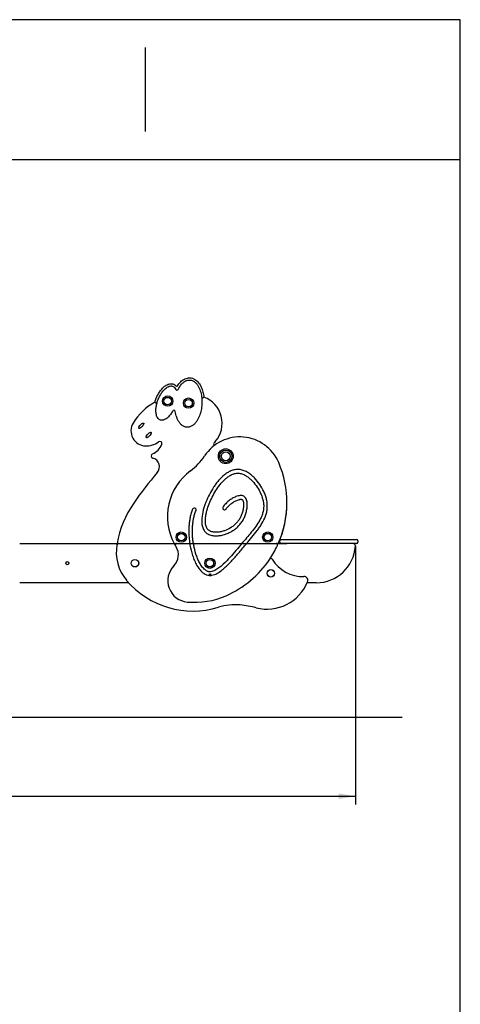
# Model space of a CAD drawing. Units: millimetres. Extents: x 20 to 203, y 5 to 287.
# Drawn here: x 137 to 200, y 146 to 287 of the extents above; entities that cross this region are included whole.
import ezdxf
from ezdxf.enums import TextEntityAlignment as Align
from ezdxf.lldxf.tags import DXFTag

# ---------------------------------------------------------------- set-up
doc = ezdxf.new("R2010")
doc.units = ezdxf.units.MM
for name, color, linetype in [('JFS08P03', 7, 'Continuous'), ('JFS09M01', 7, 'Continuous'), ('JFS09P01', 7, 'Continuous'), ('JFS09P02', 7, 'Continuous'), ('JFS09P04', 7, 'Continuous'), ('JFS09P05', 7, 'Continuous'), ('JFS09P08', 7, 'Continuous'), ('JKDONUT', 7, 'Continuous'), ('Predeterminado', 7, 'Continuous'), ('STD001', 7, 'Continuous'), ('TAPON-A', 7, 'Continuous')]:
    doc.layers.add(name, color=color, linetype=linetype)
doc.styles.add('SEACAD_Arial', font='arial.ttf')
tags = doc.linetypes.add('HIDDEN2', pattern=[4.7625, 3.175, -1.5875]).pattern_tags.tags
tags[6:7] = [DXFTag(74, 4), DXFTag(75, 0), DXFTag(340, '0'), DXFTag(46, 0.0), DXFTag(50, 0.0), DXFTag(44, 0.0), DXFTag(45, 0.0)]
tags[4:5] = [DXFTag(74, 4), DXFTag(75, 0), DXFTag(340, '0'), DXFTag(46, 0.0), DXFTag(50, 0.0), DXFTag(44, 0.0), DXFTag(45, 0.0)]
doc.dimstyles.new('UNE', dxfattribs={"dimtxt": 2.4, "dimasz": 2.4, "dimexe": 1.2, "dimexo": 0, "dimgap": 1.2, "dimtad": 1, "dimdec": 0, "dimlfac": 40, "dimtxsty": 'SEACAD_Arial', "dimblk1": '_SE_FILLED', "dimblk2": '_SE_FILLED', "dimsah": 1, "dimcen": 1.2, "dimadec": 1, "dimazin": 0, "dimtfac": 1, "dimtdec": 0, "dimtmove": 0, "dimatfit": 3, "dimfxl": 1, "dimtolj": 1, "dimarcsym": 0})

# ---------------------------------------------------------------- blocks, each defined once
blk = doc.blocks.new('SE1')
at = {"layer": 'JFS08P03', "color": 7, "linetype": 'Continuous'}
for centre, start, end in [((159.42, 234.25), 205.4178, 334.425), ((158.98, 230.97), 8.9591, 151.1218)]:
    blk.add_arc(centre, 0.2, start, end, dxfattribs=at)
for points, knots in [([(159.6, 234.16), (159.73, 234.42), (159.88, 234.67), (160.11, 234.94), (160.16, 234.99), (160.26, 235.09), (160.32, 235.14), (160.43, 235.23), (160.49, 235.27), (160.62, 235.34), (160.68, 235.38), (160.82, 235.43), (160.88, 235.45), (161.02, 235.48), (161.1, 235.49), (161.24, 235.49), (161.31, 235.49), (161.45, 235.46), (161.52, 235.45), (161.66, 235.39), (161.72, 235.36), (161.85, 235.29), (161.91, 235.25), (162.08, 235.11), (162.18, 235.01), (162.36, 234.78), (162.43, 234.66), (162.57, 234.41), (162.63, 234.28), (162.79, 233.88), (162.86, 233.6), (162.93, 233.18), (162.95, 233.04), (162.98, 232.76), (162.99, 232.61), (162.99, 232.18), (162.98, 231.9), (162.92, 231.47), (162.9, 231.33), (162.84, 231.05), (162.81, 230.91), (162.69, 230.5), (162.59, 230.23), (162.39, 229.85), (162.32, 229.73), (162.16, 229.49), (162.07, 229.38), (161.88, 229.17), (161.77, 229.07), (161.53, 228.91), (161.4, 228.84), (161.2, 228.77), (161.13, 228.76), (160.98, 228.74), (160.91, 228.73), (160.77, 228.74), (160.7, 228.75), (160.56, 228.79), (160.49, 228.81), (160.36, 228.88), (160.3, 228.91), (160.18, 228.99), (160.12, 229.04), (159.96, 229.18), (159.86, 229.29), (159.7, 229.52), (159.62, 229.64), (159.49, 229.9), (159.44, 230.03), (159.29, 230.44), (159.22, 230.71), (159.18, 231)], [0, 0, 0, 0, 0.0625, 0.0625, 0.078125, 0.078125, 0.09375, 0.09375, 0.109375, 0.109375, 0.125, 0.125, 0.140625, 0.140625, 0.15625, 0.15625, 0.171875, 0.171875, 0.1875, 0.1875, 0.203125, 0.203125, 0.21875, 0.21875, 0.25, 0.25, 0.28125, 0.28125, 0.3125, 0.3125, 0.375, 0.375, 0.40625, 0.40625, 0.4375, 0.4375, 0.5, 0.5, 0.53125, 0.53125, 0.5625, 0.5625, 0.625, 0.625, 0.65625, 0.65625, 0.6875, 0.6875, 0.71875, 0.71875, 0.75, 0.75, 0.765625, 0.765625, 0.78125, 0.78125, 0.796875, 0.796875, 0.8125, 0.8125, 0.828125, 0.828125, 0.84375, 0.84375, 0.875, 0.875, 0.90625, 0.90625, 0.9375, 0.9375, 1, 1, 1, 1]), ([(158.81, 231.06), (158.71, 230.9), (158.61, 230.73), (158.38, 230.42), (158.26, 230.28), (158.05, 230.09), (157.97, 230.03), (157.81, 229.91), (157.73, 229.87), (157.55, 229.79), (157.46, 229.76), (157.31, 229.74), (157.26, 229.73), (157.17, 229.74), (157.12, 229.74), (156.98, 229.78), (156.89, 229.83), (156.74, 229.95), (156.68, 230.03), (156.58, 230.2), (156.54, 230.28), (156.48, 230.47), (156.46, 230.56), (156.41, 230.85), (156.4, 231.04), (156.41, 231.43), (156.44, 231.62), (156.5, 231.99), (156.55, 232.18), (156.66, 232.55), (156.73, 232.73), (156.88, 233.08), (156.97, 233.25), (157.16, 233.58), (157.27, 233.74), (157.51, 234.04), (157.64, 234.18), (157.86, 234.37), (157.94, 234.43), (158.11, 234.52), (158.2, 234.57), (158.38, 234.63), (158.48, 234.65), (158.62, 234.65), (158.67, 234.64), (158.76, 234.62), (158.81, 234.6), (158.94, 234.54), (159.02, 234.48), (159.15, 234.33), (159.2, 234.25), (159.24, 234.16)], [0, 0, 0, 0, 0.0625, 0.0625, 0.125, 0.125, 0.15625, 0.15625, 0.1875, 0.1875, 0.21875, 0.21875, 0.234375, 0.234375, 0.25, 0.25, 0.28125, 0.28125, 0.3125, 0.3125, 0.34375, 0.34375, 0.375, 0.375, 0.4375, 0.4375, 0.5, 0.5, 0.5625, 0.5625, 0.625, 0.625, 0.6875, 0.6875, 0.75, 0.75, 0.8125, 0.8125, 0.84375, 0.84375, 0.875, 0.875, 0.90625, 0.90625, 0.921875, 0.921875, 0.9375, 0.9375, 0.96875, 0.96875, 1, 1, 1, 1])]:
    blk.add_open_spline(points, degree=3, knots=knots, dxfattribs=at)
at = {"layer": 'JFS09M01', "color": 7, "linetype": 'Continuous'}
for p, q in [((136.93, 212.1), (151.03, 212.1)), ((158.9, 212.1), (159.36, 212.1)), ((173.6, 212.1), (175.14, 212.1)), ((152.53, 206.5), (136.93, 206.5)), ((179.33, 206.5), (178.05, 206.5))]:
    blk.add_line(p, q, dxfattribs=at)
blk.add_circle((143.73, 209.3), 0.22, dxfattribs=at)
for centre, radius, start, end in [((179.33, 212.1), 5.6, 270, 356.5254), ((184.6, 211.78), 0.32, 356.5254, 90)]:
    blk.add_arc(centre, radius, start, end, dxfattribs=at)
at = {"layer": 'JFS09P01', "color": 7, "linetype": 'Continuous'}
for centre, radius, start, end in [((159.4, 234.71), 0.12, 222.4487, 328.7899), ((161.89, 229.32), 3.99, 318.8573, 69.7762), ((160.58, 224.78), 8.71, 119.6574, 148.4131), ((201.12, 289.52), 72.66, 231.886, 232.1597), ((154.99, 228.22), 2.15, 148.4131, 268.1132), ((155.01, 229.04), 2.97, 268.1132, 306.5939), ((154.96, 227.17), 2.44, 293.1416, 339.3525), ((156.96, 226.42), 0.298, 339.3525, 126.5939), ((164.81, 226.36), 0.153, 139.0747, 305.5863), ((225.63, 173.63), 80.65, 138.8573, 139.0747), ((156.04, 224.64), 0.316, 113.1416, 255.0099), ((155.63, 223.09), 1.28, 319.0564, 75.0099), ((193.13, 190.55), 48.37, 139.0564, 145.5846), ((165.49, 209.49), 14.86, 145.5846, 169.9053)]:
    blk.add_arc(centre, radius, start, end, dxfattribs=at)
for points, knots in [([(159.5, 234.65), (159.57, 234.76), (159.63, 234.86), (159.78, 235.06), (159.87, 235.15), (160.04, 235.32), (160.13, 235.41), (160.33, 235.55), (160.44, 235.61), (160.66, 235.72), (160.78, 235.76), (161.02, 235.81), (161.14, 235.82), (161.39, 235.81), (161.51, 235.78), (161.69, 235.73), (161.75, 235.7), (161.86, 235.65), (161.91, 235.62), (162.07, 235.53), (162.17, 235.45), (162.35, 235.29), (162.44, 235.2), (162.67, 234.91), (162.79, 234.7), (162.99, 234.25), (163.07, 234.02), (163.2, 233.54), (163.24, 233.3), (163.27, 233.06)], [0, 0, 0, 0, 0.0625, 0.0625, 0.125, 0.125, 0.1875, 0.1875, 0.25, 0.25, 0.3125, 0.3125, 0.375, 0.375, 0.4375, 0.4375, 0.46875, 0.46875, 0.5, 0.5, 0.5625, 0.5625, 0.625, 0.625, 0.75, 0.75, 0.875, 0.875, 1, 1, 1, 1]), ([(156.27, 232.35), (156.32, 232.53), (156.38, 232.71), (156.52, 233.06), (156.6, 233.23), (156.78, 233.56), (156.87, 233.72), (157.08, 234.03), (157.2, 234.18), (157.46, 234.45), (157.6, 234.58), (157.92, 234.79), (158.09, 234.88), (158.36, 234.95), (158.46, 234.96), (158.6, 234.97), (158.65, 234.96), (158.74, 234.95), (158.79, 234.94), (158.92, 234.91), (159.01, 234.87), (159.17, 234.77), (159.25, 234.7), (159.31, 234.63)], [0, 0, 0, 0, 0.125, 0.125, 0.25, 0.25, 0.375, 0.375, 0.5, 0.5, 0.625, 0.625, 0.75, 0.75, 0.8125, 0.8125, 0.84375, 0.84375, 0.875, 0.875, 0.9375, 0.9375, 1, 1, 1, 1]), ([(163.27, 233.06), (163.27, 233.06), (163.27, 233.06), (163.26, 233.05), (163.26, 233.05), (163.25, 233.04), (163.25, 233.04), (163.24, 233.04), (163.23, 233.03), (163.22, 233.02), (163.22, 233.02), (163.2, 233), (163.19, 232.99), (163.17, 232.98), (163.16, 232.97), (163.14, 232.96), (163.13, 232.95), (163.11, 232.93), (163.09, 232.92), (163.06, 232.89), (163.04, 232.88), (163.02, 232.86), (163.01, 232.85), (162.99, 232.84), (162.99, 232.84), (162.98, 232.83), (162.98, 232.83), (162.97, 232.82)], [0, 0, 0, 0, 0.125, 0.125, 0.1875, 0.1875, 0.25, 0.25, 0.3125, 0.3125, 0.375, 0.375, 0.5, 0.5, 0.5625, 0.5625, 0.625, 0.625, 0.75, 0.75, 0.875, 0.875, 0.9375, 0.9375, 0.96875, 0.96875, 1, 1, 1, 1]), ([(153.97, 228.6), (153.98, 228.58), (154.01, 228.58), (154.06, 228.58), (154.08, 228.59), (154.14, 228.61), (154.18, 228.64), (154.3, 228.72), (154.37, 228.78), (154.49, 228.91), (154.55, 228.99), (154.62, 229.11), (154.64, 229.15), (154.66, 229.21), (154.67, 229.24), (154.67, 229.27), (154.67, 229.29), (154.66, 229.31), (154.66, 229.32), (154.63, 229.34), (154.6, 229.35), (154.56, 229.34), (154.54, 229.33), (154.47, 229.31), (154.43, 229.29), (154.32, 229.21), (154.25, 229.14), (154.12, 229.01), (154.06, 228.94), (153.99, 228.82), (153.97, 228.77), (153.95, 228.71), (153.94, 228.68), (153.94, 228.64), (153.95, 228.61), (153.97, 228.6)], [0, 0, 0, 0, 0.03125, 0.03125, 0.0625, 0.0625, 0.125, 0.125, 0.25, 0.25, 0.375, 0.375, 0.4375, 0.4375, 0.46875, 0.46875, 0.484375, 0.484375, 0.5, 0.5, 0.53125, 0.53125, 0.5625, 0.5625, 0.625, 0.625, 0.75, 0.75, 0.875, 0.875, 0.9375, 0.9375, 0.96875, 0.96875, 1, 1, 1, 1]), ([(155.04, 227.27), (155.06, 227.25), (155.08, 227.25), (155.13, 227.25), (155.15, 227.26), (155.22, 227.29), (155.26, 227.31), (155.37, 227.39), (155.44, 227.45), (155.57, 227.59), (155.62, 227.66), (155.69, 227.78), (155.72, 227.82), (155.74, 227.89), (155.74, 227.91), (155.74, 227.95), (155.74, 227.96), (155.73, 227.98), (155.73, 227.99), (155.7, 228.02), (155.68, 228.02), (155.63, 228.02), (155.61, 228.01), (155.54, 227.98), (155.5, 227.96), (155.39, 227.88), (155.32, 227.82), (155.19, 227.68), (155.13, 227.61), (155.06, 227.49), (155.04, 227.45), (155.02, 227.38), (155.02, 227.36), (155.02, 227.31), (155.02, 227.29), (155.04, 227.27)], [0, 0, 0, 0, 0.03125, 0.03125, 0.0625, 0.0625, 0.125, 0.125, 0.25, 0.25, 0.375, 0.375, 0.4375, 0.4375, 0.46875, 0.46875, 0.484375, 0.484375, 0.5, 0.5, 0.53125, 0.53125, 0.5625, 0.5625, 0.625, 0.625, 0.75, 0.75, 0.875, 0.875, 0.9375, 0.9375, 0.96875, 0.96875, 1, 1, 1, 1])]:
    blk.add_open_spline(points, degree=3, knots=knots, dxfattribs=at)
at = {"layer": 'JFS09P02', "color": 7, "linetype": 'Continuous'}
blk.add_line((151.03, 212.1), (158.9, 212.1), dxfattribs=at)
for centre, radius, start, end in [((156.96, 210.88), 6.22, 170.2266, 220.3357), ((151.03, 211.9), 0.2, 90, 170.2266), ((158.9, 211.9), 0.2, 29.188, 90), ((157.41, 210.48), 2.21, 315.5563, 31.9914), ((166.19, 215.97), 8.14, 209.188, 211.9914), ((160.59, 217.97), 14.55, 293.7459, 326.2122), ((172.86, 209.77), 0.2, 31.1609, 146.2122), ((177.43, 212.54), 5.15, 211.1609, 271.4438), ((161.17, 206.79), 3.06, 135.5563, 264.7706), ((177.58, 206.83), 0.56, 337.643, 91.4438), ((161.69, 214.89), 12.43, 220.3357, 287.0653), ((172.29, 209), 6.27, 255.555, 337.643), ((161.92, 214.96), 11.26, 264.7706, 293.7459), ((167.68, 195.38), 7.98, 84.3764, 107.0653), ((167, 188.47), 14.93, 75.555, 84.3764)]:
    blk.add_arc(centre, radius, start, end, dxfattribs=at)
at = {"layer": 'JFS09P04', "color": 7, "linetype": 'Continuous'}
for p, q in [((159.36, 212.1), (159.25, 212.1)), ((173.69, 212.1), (173.6, 212.1))]:
    blk.add_line(p, q, dxfattribs=at)
for centre, radius, start, end in [((168.41, 221.32), 6.04, 23.1966, 146.6624), ((156.38, 229.24), 8.36, 306.4562, 326.6624), ((166.19, 215.97), 8.14, 126.4562, 208.3647), ((160.59, 217.97), 14.55, 336.1939, 23.1966), ((161.9, 216.93), 0.261, 336.9214, 157.0752), ((166.22, 217.2), 0.264, 145.7755, 325.334), ((160.59, 217.95), 14.55, 338.5152, 0.0419), ((160.59, 217.95), 14.55, 336.2861, 338.0778)]:
    blk.add_arc(centre, radius, start, end, dxfattribs=at)
for points, knots in [([(169.36, 212.1), (169.61, 212.41), (169.87, 212.71), (170.38, 213.33), (170.63, 213.64), (171, 214.12), (171.11, 214.28), (171.34, 214.61), (171.45, 214.78), (171.76, 215.3), (171.94, 215.65), (172.14, 216.22), (172.2, 216.41), (172.29, 216.8), (172.32, 217), (172.34, 217.4), (172.34, 217.6), (172.31, 218), (172.28, 218.2), (172.19, 218.59), (172.13, 218.78), (172, 219.16), (171.93, 219.35), (171.68, 219.89), (171.48, 220.24), (171.03, 220.9), (170.78, 221.21), (170.36, 221.64), (170.21, 221.77), (169.9, 222.03), (169.73, 222.14), (169.39, 222.36), (169.21, 222.45), (168.93, 222.56), (168.84, 222.59), (168.64, 222.64), (168.55, 222.67), (168.35, 222.7), (168.25, 222.7), (168.05, 222.71), (167.94, 222.7), (167.65, 222.67), (167.45, 222.62), (167.07, 222.48), (166.89, 222.39), (166.55, 222.19), (166.38, 222.08), (165.91, 221.7), (165.62, 221.42), (165.23, 220.97), (165.11, 220.81), (164.87, 220.49), (164.76, 220.33), (164.43, 219.82), (164.23, 219.48), (163.87, 218.78), (163.7, 218.42), (163.49, 217.86), (163.42, 217.68), (163.29, 217.3), (163.23, 217.11), (163.08, 216.52), (163.01, 216.13), (162.96, 215.54), (162.95, 215.34), (162.98, 214.93), (163, 214.73), (163.11, 214.34), (163.18, 214.15), (163.34, 213.9), (163.41, 213.82), (163.55, 213.67), (163.62, 213.61), (163.79, 213.5), (163.88, 213.45), (164.07, 213.37), (164.16, 213.33), (164.45, 213.25), (164.65, 213.22), (164.95, 213.21), (165.06, 213.21), (165.26, 213.22), (165.36, 213.23), (165.65, 213.26), (165.85, 213.3), (166.24, 213.41), (166.43, 213.47), (166.8, 213.62), (166.98, 213.71), (167.33, 213.9), (167.5, 214.01), (167.82, 214.25), (167.98, 214.38), (168.26, 214.66), (168.4, 214.8), (168.64, 215.12), (168.76, 215.29), (168.96, 215.63), (169.04, 215.81), (169.19, 216.18), (169.26, 216.37), (169.36, 216.76), (169.41, 216.96), (169.46, 217.36), (169.47, 217.56), (169.46, 217.86), (169.45, 217.96), (169.42, 218.16), (169.4, 218.26), (169.33, 218.45), (169.29, 218.54), (169.21, 218.67), (169.17, 218.71), (169.11, 218.78), (169.07, 218.82), (168.98, 218.87), (168.94, 218.9), (168.84, 218.93), (168.79, 218.95), (168.65, 218.98), (168.54, 218.98), (168.34, 218.96), (168.24, 218.94), (168.05, 218.89), (167.95, 218.86), (167.67, 218.75), (167.49, 218.66), (167.15, 218.45), (166.98, 218.34), (166.67, 218.09), (166.52, 217.95), (166.25, 217.67), (166.12, 217.51), (166, 217.35)], [0, 0, 0, 0, 0.03125, 0.03125, 0.0625, 0.0625, 0.078125, 0.078125, 0.09375, 0.09375, 0.125, 0.125, 0.140625, 0.140625, 0.15625, 0.15625, 0.171875, 0.171875, 0.1875, 0.1875, 0.203125, 0.203125, 0.21875, 0.21875, 0.25, 0.25, 0.28125, 0.28125, 0.296875, 0.296875, 0.3125, 0.3125, 0.328125, 0.328125, 0.335938, 0.335938, 0.34375, 0.34375, 0.351563, 0.351563, 0.359375, 0.359375, 0.375, 0.375, 0.390625, 0.390625, 0.40625, 0.40625, 0.4375, 0.4375, 0.453125, 0.453125, 0.46875, 0.46875, 0.5, 0.5, 0.53125, 0.53125, 0.546875, 0.546875, 0.5625, 0.5625, 0.59375, 0.59375, 0.609375, 0.609375, 0.625, 0.625, 0.640625, 0.640625, 0.648438, 0.648438, 0.65625, 0.65625, 0.664063, 0.664063, 0.671875, 0.671875, 0.6875, 0.6875, 0.695313, 0.695313, 0.703125, 0.703125, 0.71875, 0.71875, 0.734375, 0.734375, 0.75, 0.75, 0.765625, 0.765625, 0.78125, 0.78125, 0.796875, 0.796875, 0.8125, 0.8125, 0.828125, 0.828125, 0.84375, 0.84375, 0.859375, 0.859375, 0.875, 0.875, 0.882813, 0.882813, 0.890625, 0.890625, 0.898438, 0.898438, 0.902344, 0.902344, 0.90625, 0.90625, 0.910156, 0.910156, 0.914063, 0.914063, 0.921875, 0.921875, 0.929688, 0.929688, 0.9375, 0.9375, 0.953125, 0.953125, 0.96875, 0.96875, 0.984375, 0.984375, 1, 1, 1, 1]), ([(166.44, 217.05), (166.54, 217.19), (166.66, 217.33), (166.9, 217.58), (167.04, 217.7), (167.31, 217.92), (167.46, 218.02), (167.76, 218.2), (167.92, 218.27), (168.17, 218.37), (168.26, 218.39), (168.39, 218.42), (168.43, 218.43), (168.52, 218.44), (168.57, 218.44), (168.63, 218.43), (168.65, 218.43), (168.7, 218.42), (168.72, 218.41), (168.77, 218.37), (168.8, 218.33), (168.84, 218.26), (168.86, 218.21), (168.89, 218.13), (168.9, 218.09), (168.93, 217.96), (168.94, 217.87), (168.95, 217.69), (168.95, 217.6), (168.94, 217.34), (168.91, 217.16), (168.85, 216.81), (168.8, 216.64), (168.69, 216.31), (168.63, 216.14), (168.48, 215.83), (168.39, 215.67), (168.2, 215.37), (168.09, 215.23), (167.86, 214.97), (167.73, 214.85), (167.46, 214.62), (167.32, 214.51), (166.88, 214.22), (166.56, 214.06), (166.06, 213.89), (165.89, 213.84), (165.55, 213.77), (165.37, 213.74), (165.02, 213.72), (164.84, 213.72), (164.57, 213.76), (164.49, 213.77), (164.31, 213.82), (164.23, 213.85), (164.07, 213.93), (163.99, 213.97), (163.86, 214.09), (163.8, 214.15), (163.7, 214.3), (163.65, 214.38), (163.59, 214.54), (163.56, 214.63), (163.5, 214.89), (163.48, 215.07), (163.47, 215.42), (163.48, 215.6), (163.52, 215.95), (163.54, 216.12), (163.61, 216.47), (163.65, 216.64), (163.79, 217.15), (163.9, 217.48), (164.15, 218.13), (164.3, 218.45), (164.62, 219.08), (164.79, 219.39), (165.16, 219.98), (165.36, 220.27), (165.8, 220.81), (166.03, 221.07), (166.43, 221.43), (166.57, 221.54), (166.85, 221.75), (167, 221.84), (167.24, 221.96), (167.32, 222), (167.49, 222.06), (167.57, 222.09), (167.75, 222.13), (167.83, 222.15), (168.01, 222.17), (168.1, 222.17), (168.28, 222.17), (168.36, 222.16), (168.54, 222.12), (168.63, 222.1), (168.88, 222.02), (169.04, 221.94), (169.27, 221.81), (169.35, 221.76), (169.5, 221.66), (169.57, 221.61), (169.78, 221.45), (169.91, 221.33), (170.29, 220.97), (170.52, 220.69), (170.93, 220.12), (171.12, 219.82), (171.35, 219.35), (171.42, 219.19), (171.56, 218.86), (171.61, 218.69), (171.71, 218.35), (171.75, 218.18), (171.79, 217.92), (171.8, 217.83), (171.82, 217.65), (171.82, 217.57), (171.82, 217.12), (171.77, 216.78), (171.62, 216.27), (171.56, 216.1), (171.42, 215.77), (171.34, 215.62), (171.09, 215.15), (170.89, 214.86), (170.48, 214.28), (170.26, 214), (169.82, 213.45), (169.59, 213.18), (169.14, 212.64), (168.91, 212.37), (168.68, 212.1)], [0, 0, 0, 0, 0.015625, 0.015625, 0.03125, 0.03125, 0.046875, 0.046875, 0.0625, 0.0625, 0.070312, 0.070312, 0.074219, 0.074219, 0.078125, 0.078125, 0.080078, 0.080078, 0.082031, 0.082031, 0.085937, 0.085937, 0.089844, 0.089844, 0.09375, 0.09375, 0.101562, 0.101562, 0.109375, 0.109375, 0.125, 0.125, 0.140625, 0.140625, 0.15625, 0.15625, 0.171875, 0.171875, 0.1875, 0.1875, 0.203125, 0.203125, 0.21875, 0.21875, 0.25, 0.25, 0.265625, 0.265625, 0.28125, 0.28125, 0.296875, 0.296875, 0.304687, 0.304687, 0.3125, 0.3125, 0.320312, 0.320312, 0.328125, 0.328125, 0.335937, 0.335937, 0.34375, 0.34375, 0.359375, 0.359375, 0.375, 0.375, 0.390625, 0.390625, 0.40625, 0.40625, 0.4375, 0.4375, 0.46875, 0.46875, 0.5, 0.5, 0.53125, 0.53125, 0.5625, 0.5625, 0.578125, 0.578125, 0.59375, 0.59375, 0.601562, 0.601562, 0.609375, 0.609375, 0.617187, 0.617187, 0.625, 0.625, 0.632812, 0.632812, 0.640625, 0.640625, 0.65625, 0.65625, 0.664062, 0.664062, 0.671875, 0.671875, 0.6875, 0.6875, 0.71875, 0.71875, 0.75, 0.75, 0.765625, 0.765625, 0.78125, 0.78125, 0.796875, 0.796875, 0.804687, 0.804687, 0.8125, 0.8125, 0.84375, 0.84375, 0.859375, 0.859375, 0.875, 0.875, 0.90625, 0.90625, 0.9375, 0.9375, 0.96875, 0.96875, 1, 1, 1, 1]), ([(161.66, 217.03), (161.62, 216.94), (161.58, 216.84), (161.51, 216.64), (161.48, 216.54), (161.42, 216.34), (161.39, 216.24), (161.34, 216.04), (161.31, 215.93), (161.25, 215.63), (161.22, 215.42), (161.16, 215.01), (161.14, 214.8), (161.12, 214.39), (161.11, 214.18), (161.11, 213.87), (161.11, 213.76), (161.11, 213.55), (161.12, 213.45), (161.13, 213.14), (161.15, 212.93), (161.19, 212.51), (161.22, 212.3), (161.25, 212.1)], [0, 0, 0, 0, 0.0625, 0.0625, 0.125, 0.125, 0.1875, 0.1875, 0.25, 0.25, 0.375, 0.375, 0.5, 0.5, 0.625, 0.625, 0.6875, 0.6875, 0.75, 0.75, 0.875, 0.875, 1, 1, 1, 1]), ([(161.77, 212.1), (161.74, 212.3), (161.71, 212.49), (161.68, 212.79), (161.67, 212.89), (161.65, 213.09), (161.64, 213.19), (161.62, 213.69), (161.62, 214.09), (161.65, 214.69), (161.67, 214.89), (161.71, 215.19), (161.72, 215.28), (161.75, 215.43), (161.75, 215.48), (161.77, 215.58), (161.78, 215.63), (161.83, 215.88), (161.88, 216.07), (161.99, 216.45), (162.06, 216.64), (162.14, 216.83)], [0, 0, 0, 0, 0.125, 0.125, 0.1875, 0.1875, 0.25, 0.25, 0.5, 0.5, 0.625, 0.625, 0.6875, 0.6875, 0.71875, 0.71875, 0.75, 0.75, 0.875, 0.875, 1, 1, 1, 1])]:
    blk.add_open_spline(points, degree=3, knots=knots, dxfattribs=at)
at = {"layer": 'JFS09P05', "color": 7, "linetype": 'Continuous'}
for p, q in [((159.36, 212.1), (161.22, 212.1)), ((161.22, 212.1), (161.82, 212.1)), ((161.82, 212.1), (168.6, 212.1)), ((168.63, 212.03), (168.49, 211.87)), ((168.6, 212.1), (169.38, 212.1)), ((169.38, 212.1), (173.6, 212.1))]:
    blk.add_line(p, q, dxfattribs=at)
blk.add_circle((164.13, 207.69), 0.1, dxfattribs=at)
for centre, radius, start, end in [((159.36, 211.9), 0.2, 90, 210.8123), ((161.22, 212.06), 0.04, 9.0695, 90), ((161.82, 212.06), 0.04, 90, 189.5477), ((172.88, 213.92), 11.25, 189.5469, 190.3773), ((168.6, 212.06), 0.04, 320.2913, 90), ((169.38, 212.06), 0.04, 90, 140.1546), ((160.59, 217.97), 14.55, 326.2122, 334.963), ((173.6, 211.9), 0.2, 334.963, 90)]:
    blk.add_arc(centre, radius, start, end, dxfattribs=at)
for points, knots in [([(161.26, 212.06), (161.26, 212.06), (161.26, 212.06), (161.26, 212.06), (161.26, 212.06), (161.26, 212.05), (161.26, 212.04), (161.26, 212.03), (161.26, 212.02), (161.27, 212.01), (161.27, 212), (161.27, 211.98), (161.27, 211.97), (161.27, 211.96), (161.28, 211.95), (161.28, 211.93), (161.28, 211.92), (161.28, 211.9)], [0, 0, 0, 0, 0.125, 0.125, 0.25, 0.25, 0.375, 0.375, 0.5, 0.5, 0.625, 0.625, 0.75, 0.75, 0.875, 0.875, 1, 1, 1, 1]), ([(161.28, 211.9), (161.37, 211.39), (161.49, 210.89), (161.73, 210.15), (161.82, 209.91), (162.03, 209.43), (162.14, 209.2), (162.4, 208.75), (162.55, 208.53), (162.88, 208.14), (163.07, 207.95), (163.39, 207.74), (163.51, 207.68), (163.75, 207.59), (163.88, 207.56), (164.08, 207.55), (164.14, 207.55), (164.27, 207.55), (164.34, 207.56), (164.53, 207.6), (164.66, 207.63), (164.9, 207.72), (165.02, 207.78), (165.25, 207.9), (165.36, 207.96), (165.69, 208.18), (165.89, 208.34), (166.28, 208.67), (166.47, 208.84), (166.84, 209.2), (167.02, 209.39), (167.55, 209.95), (167.89, 210.34), (168.55, 211.13), (168.88, 211.53), (169.21, 211.92)], [0, 0, 0, 0, 0.125, 0.125, 0.1875, 0.1875, 0.25, 0.25, 0.3125, 0.3125, 0.375, 0.375, 0.40625, 0.40625, 0.4375, 0.4375, 0.453125, 0.453125, 0.46875, 0.46875, 0.5, 0.5, 0.53125, 0.53125, 0.5625, 0.5625, 0.625, 0.625, 0.6875, 0.6875, 0.75, 0.75, 0.875, 0.875, 1, 1, 1, 1]), ([(168.49, 211.87), (168.21, 211.53), (167.93, 211.19), (167.35, 210.52), (167.06, 210.18), (166.45, 209.54), (166.13, 209.23), (165.63, 208.79), (165.45, 208.66), (165.18, 208.47), (165.09, 208.41), (164.9, 208.3), (164.8, 208.25), (164.59, 208.16), (164.49, 208.12), (164.27, 208.07), (164.16, 208.06), (163.99, 208.08), (163.93, 208.09), (163.83, 208.12), (163.77, 208.14), (163.67, 208.19), (163.62, 208.21), (163.53, 208.27), (163.49, 208.31), (163.36, 208.41), (163.27, 208.49), (163.12, 208.65), (163.05, 208.74), (162.86, 209), (162.74, 209.19), (162.53, 209.58), (162.44, 209.78), (162.27, 210.19), (162.2, 210.4), (162, 211.03), (161.89, 211.46), (161.81, 211.89)], [0, 0, 0, 0, 0.125, 0.125, 0.25, 0.25, 0.375, 0.375, 0.4375, 0.4375, 0.46875, 0.46875, 0.5, 0.5, 0.53125, 0.53125, 0.5625, 0.5625, 0.578125, 0.578125, 0.59375, 0.59375, 0.609375, 0.609375, 0.625, 0.625, 0.65625, 0.65625, 0.6875, 0.6875, 0.75, 0.75, 0.8125, 0.8125, 0.875, 0.875, 1, 1, 1, 1]), ([(169.21, 211.92), (169.23, 211.94), (169.24, 211.96), (169.27, 211.99), (169.27, 212), (169.29, 212.01), (169.29, 212.02), (169.31, 212.04), (169.31, 212.04), (169.32, 212.05), (169.32, 212.06), (169.33, 212.06), (169.33, 212.07), (169.34, 212.07), (169.34, 212.08), (169.34, 212.08), (169.35, 212.08), (169.35, 212.08)], [0, 0, 0, 0, 0.25, 0.25, 0.375, 0.375, 0.5, 0.5, 0.625, 0.625, 0.6875, 0.6875, 0.75, 0.75, 0.875, 0.875, 1, 1, 1, 1])]:
    blk.add_open_spline(points, degree=3, knots=knots, dxfattribs=at)
at = {"layer": 'JFS09P08', "color": 7, "linetype": 'Continuous'}
for p, q in [((174.29, 212.7), (175.14, 212.7)), ((175.14, 212.7), (177.32, 212.7)), ((177.32, 212.7), (182.64, 212.7)), ((182.64, 212.7), (185.09, 212.7)), ((174.09, 212.5), (174.09, 212.3)), ((175.14, 212.1), (174.29, 212.1)), ((177.32, 212.1), (175.14, 212.1)), ((182.64, 212.1), (177.32, 212.1)), ((185.09, 212.1), (182.64, 212.1)), ((185.29, 212.5), (185.29, 212.3))]:
    blk.add_line(p, q, dxfattribs=at)
for centre, start, end in [((174.29, 212.5), 90, 180), ((185.09, 212.5), 0, 90), ((174.29, 212.3), 180, 270), ((185.09, 212.3), 270, 0)]:
    blk.add_arc(centre, 0.2, start, end, dxfattribs=at)
at = {"layer": 'JKDONUT', "color": 7, "linetype": 'Continuous'}
for centre, radius in [((158.09, 232.49), 0.74), ((158.09, 232.49), 0.54), ((161.08, 232.19), 0.74), ((161.08, 232.19), 0.54), ((160.04, 213.03), 0.74), ((160.04, 213.03), 0.54), ((172.4, 213.03), 0.74), ((172.4, 213.03), 0.54), ((153.41, 209.3), 0.54), ((164.13, 209.3), 0.74), ((164.13, 209.3), 0.54), ((172.84, 207.85), 0.54)]:
    blk.add_circle(centre, radius, dxfattribs=at)
at = {"layer": 'STD001', "color": 7, "linetype": 'Continuous'}
for radius in [1.06, 0.88, 0.64]:
    blk.add_circle((166.4, 224.6), radius, dxfattribs=at)
at = {"layer": 'TAPON-A', "color": 7, "linetype": 'Continuous'}
for centre in [(158.09, 232.49), (161.08, 232.19), (160.04, 213.03), (172.4, 213.03), (153.41, 209.3), (164.13, 209.3), (172.84, 207.85)]:
    blk.add_circle(centre, 0.53, dxfattribs=at)
blk = doc.blocks.new('DMBLK112')
at = {"layer": 'Predeterminado', "linetype": 'Continuous'}
for points in [[(51.34, 175.57), (51.34, 176.37), (48.94, 175.97)], [(182.52, 175.57), (184.92, 175.97), (182.52, 176.37)]]:
    blk.add_hatch(color=7, dxfattribs=at).paths.add_polyline_path(points)
at = {"layer": 'Predeterminado', "color": 7, "linetype": 'Continuous'}
for p, q in [((48.94, 211.76), (48.94, 174.77)), ((184.92, 211.76), (184.92, 174.77)), ((48.94, 175.97), (184.92, 175.97))]:
    blk.add_line(p, q, dxfattribs=at)
at = {"layer": 'Predeterminado', "color": 7, "linetype": 'Continuous', "style": 'SEACAD_Arial'}
blk.add_text('3400', height=2.4, dxfattribs=at).set_placement((113.18, 178.97), align=Align.TOP_LEFT)
blk = doc.blocks.new('_SE_FILLED')
at = {"color": 0}
blk.add_line((0, 0), (-1, 0), dxfattribs=at)
blk.add_solid([(0, 0), (-1, -0.1665), (-1, 0.1665), (0, 0)], dxfattribs=at)

msp = doc.modelspace()

# ---------------------------------------------------------------- linework, layer by layer
at = {"layer": 'Predeterminado', "color": 7, "linetype": 'Continuous'}
for p, q in [((199.92702, 287.03236), (19.92702, 287.03236)), ((199.92702, 10.03236), (199.92702, 287.03236)), ((154.92702, 271.03236), (154.92702, 283.03236)), ((19.92702, 267.03236), (199.92702, 267.03236))]:
    msp.add_line(p, q, dxfattribs=at)
at = {"layer": 'Predeterminado', "color": 7, "linetype": 'HIDDEN2'}
msp.add_line((32.49551, 187.29648), (191.61716, 187.29829), dxfattribs=at)

# ---------------------------------------------------------------- block references
at = {"layer": 'Predeterminado'}
msp.add_blockref('SE1', (0, 0), dxfattribs=at)

# ---------------------------------------------------------------- dimensions: what is measured, and where the dimension line sits
at = {"layer": 'Predeterminado', "color": 7, "linetype": 'Continuous'}
dim = msp.add_linear_dim(base=(48.94219, 175.97211), p1=(48.94219, 211.75826), p2=(184.9216, 211.75826), angle=0, text='\\A1;<>', dimstyle='UNE', override={"dimlfac": 25, "dimrnd": 10}, dxfattribs=at)
dim.commit()
dim.dimension.update_dxf_attribs({"geometry": 'DMBLK112', "text_midpoint": (116.9319, 175.97211), "dimtype": 161})

doc.saveas('drawing.dxf')
